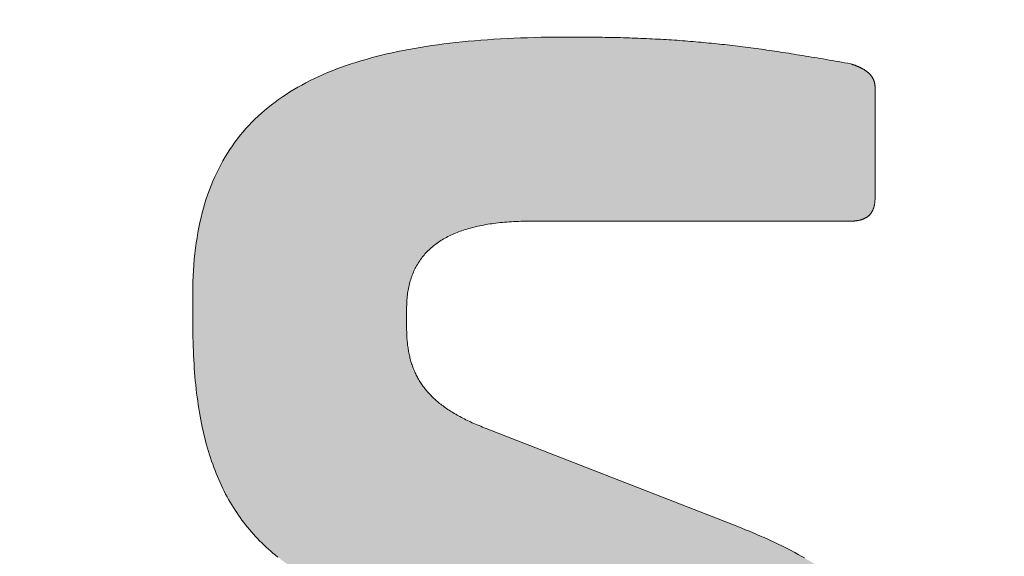
# Model space of a CAD drawing. Units: millimetres. Extents: x 106 to 3192, y 248 to 1733.
# Drawn here: x 1851 to 1862, y 392 to 398 of the extents above; entities that cross this region are included whole.
import ezdxf

# ---------------------------------------------------------------- set-up
doc = ezdxf.new("R2010")
doc.units = ezdxf.units.MM
doc.layers.get('0').update_dxf_attribs({"lineweight": 50})
doc.layers.add('PEN_Blattrahmen', color=7, linetype='Continuous')
doc.layers.add('Peneder_Logo_rot', color=7, linetype='Continuous', lineweight=5, true_color=0xe40026)
doc.styles.add('Peneder_Arial', font='arial.ttf')
doc.styles.add('Peneder_Arial fett', font='arialbd.ttf')
doc.styles.add('Univia', font='txt')

# ---------------------------------------------------------------- blocks, each defined once
blk = doc.blocks.new('PLANKOPF_KLEIN')
at = {"layer": 'Peneder_Logo_rot'}
blk.add_hatch(color=256, dxfattribs=at).paths.add_polyline_path([(-60.6075, 24.574), (-60.6126, 24.5653), (-60.6175, 24.5563), (-60.6223, 24.5473), (-60.6268, 24.538), (-60.6312, 24.5286), (-60.6354, 24.519), (-60.6394, 24.5093), (-60.6432, 24.4994), (-60.6469, 24.4893), (-60.6504, 24.479), (-60.6537, 24.4686), (-60.6568, 24.4579), (-60.6597, 24.4471), (-60.6624, 24.4362), (-60.665, 24.425), (-60.6673, 24.4137), (-60.6695, 24.4021), (-60.6715, 24.3904), (-60.6733, 24.3785), (-60.6749, 24.3665), (-60.6764, 24.3542), (-60.6776, 24.3417), (-60.6786, 24.3291), (-60.6795, 24.3163), (-60.6802, 24.3032), (-60.6807, 24.29), (-60.6809, 24.2766), (-60.681, 24.263), (-60.681, 24.1958), (-60.681, 24.1851), (-60.6809, 24.1745), (-60.6807, 24.1641), (-60.6805, 24.1537), (-60.6802, 24.1434), (-60.6798, 24.1333), (-60.6794, 24.1232), (-60.6789, 24.1133), (-60.6783, 24.1035), (-60.6776, 24.0937), (-60.6769, 24.0841), (-60.6761, 24.0746), (-60.6753, 24.0652), (-60.6744, 24.0559), (-60.6734, 24.0467), (-60.6723, 24.0375), (-60.6712, 24.0285), (-60.6699, 24.0196), (-60.6687, 24.0108), (-60.6673, 24.0021), (-60.6659, 23.9935), (-60.6644, 23.985), (-60.6628, 23.9765), (-60.6612, 23.9682), (-60.6595, 23.96), (-60.6577, 23.9519), (-60.6558, 23.9438), (-60.6539, 23.9359), (-60.6519, 23.928), (-60.6498, 23.9202), (-60.6477, 23.9126), (-60.6455, 23.905), (-60.6432, 23.8975), (-60.6408, 23.8901), (-60.6383, 23.8828), (-60.6358, 23.8756), (-60.6332, 23.8685), (-60.6306, 23.8614), (-60.6278, 23.8545), (-60.625, 23.8476), (-60.6221, 23.8408), (-60.6191, 23.8341), (-60.6161, 23.8275), (-60.6129, 23.8209), (-60.6097, 23.8145), (-60.6065, 23.8081), (-60.6031, 23.8018), (-60.5997, 23.7956), (-60.5962, 23.7895), (-60.5926, 23.7835), (-60.5889, 23.7775), (-60.5852, 23.7716), (-60.5813, 23.7658), (-60.5774, 23.7601), (-60.5735, 23.7544), (-60.5694, 23.7488), (-60.5653, 23.7433), (-60.5611, 23.7379), (-60.5568, 23.7325), (-60.5524, 23.7273), (-60.5479, 23.7221), (-60.5434, 23.7169), (-60.5388, 23.7119), (-60.5341, 23.7069), (-60.5293, 23.7019), (-60.5245, 23.6971), (-60.5195, 23.6923), (-60.5145, 23.6876), (-60.5094, 23.6829), (-60.5042, 23.6784), (-60.499, 23.6739), (-60.4936, 23.6694), (-60.4882, 23.665), (-60.4827, 23.6607), (-60.4771, 23.6565), (-60.4714, 23.6523), (-60.4656, 23.6481), (-60.4598, 23.6441), (-60.4539, 23.6401), (-60.4479, 23.6361), (-60.4418, 23.6323), (-60.4356, 23.6284), (-60.4293, 23.6247), (-60.423, 23.621), (-60.4165, 23.6173), (-60.41, 23.6137), (-60.4034, 23.6102), (-60.3967, 23.6067), (-60.39, 23.6033), (-60.3831, 23.6), (-60.3761, 23.5966), (-60.3691, 23.5934), (-60.362, 23.5902), (-60.3548, 23.587), (-60.3475, 23.5839), (-60.3401, 23.5809), (-60.3326, 23.5779), (-60.3251, 23.5749), (-60.3174, 23.572), (-59.7213, 23.3487), (-59.7166, 23.3468), (-59.7118, 23.345), (-59.7072, 23.3431), (-59.7025, 23.3413), (-59.698, 23.3394), (-59.6935, 23.3376), (-59.6891, 23.3357), (-59.6847, 23.3339), (-59.6804, 23.332), (-59.6761, 23.3301), (-59.6719, 23.3282), (-59.6677, 23.3264), (-59.6636, 23.3245), (-59.6596, 23.3226), (-59.6556, 23.3207), (-59.6517, 23.3188), (-59.6478, 23.3169), (-59.644, 23.315), (-59.6403, 23.313), (-59.6366, 23.3111), (-59.6329, 23.3092), (-59.6294, 23.3072), (-59.6258, 23.3053), (-59.6224, 23.3033), (-59.6189, 23.3013), (-59.6156, 23.2993), (-59.6123, 23.2973), (-59.609, 23.2953), (-59.6058, 23.2933), (-59.6026, 23.2912), (-59.5995, 23.2892), (-59.5965, 23.2871), (-59.5935, 23.285), (-59.5905, 23.2829), (-59.5877, 23.2808), (-59.5848, 23.2787), (-59.582, 23.2765), (-59.5793, 23.2744), (-59.5766, 23.2722), (-59.574, 23.27), (-59.5714, 23.2678), (-59.5689, 23.2656), (-59.5664, 23.2633), (-59.564, 23.2611), (-59.5616, 23.2588), (-59.5592, 23.2565), (-59.557, 23.2541), (-59.5547, 23.2518), (-59.5526, 23.2494), (-59.5504, 23.247), (-59.5483, 23.2446), (-59.5463, 23.2422), (-59.5443, 23.2398), (-59.5424, 23.2373), (-59.5405, 23.2348), (-59.5386, 23.2323), (-59.5368, 23.2297), (-59.5351, 23.2271), (-59.5334, 23.2245), (-59.5317, 23.2219), (-59.5301, 23.2193), (-59.5285, 23.2166), (-59.527, 23.2139), (-59.5255, 23.2112), (-59.5241, 23.2084), (-59.5227, 23.2056), (-59.5214, 23.2028), (-59.5201, 23.2), (-59.5188, 23.1971), (-59.5176, 23.1942), (-59.5165, 23.1912), (-59.5154, 23.1883), (-59.5143, 23.1853), (-59.5133, 23.1823), (-59.5123, 23.1792), (-59.5113, 23.1761), (-59.5104, 23.173), (-59.5096, 23.1698), (-59.5088, 23.1666), (-59.508, 23.1634), (-59.5072, 23.1601), (-59.5066, 23.1568), (-59.5059, 23.1535), (-59.5053, 23.1501), (-59.5047, 23.1467), (-59.5042, 23.1433), (-59.5037, 23.1398), (-59.5033, 23.1363), (-59.5029, 23.1327), (-59.5025, 23.1291), (-59.5022, 23.1255), (-59.5019, 23.1218), (-59.5016, 23.1181), (-59.5014, 23.1144), (-59.5012, 23.1106), (-59.5011, 23.1067), (-59.501, 23.1029), (-59.501, 23.0989), (-59.5009, 23.095), (-59.5009, 23.0552), (-59.501, 23.0512), (-59.5011, 23.0472), (-59.5012, 23.0432), (-59.5014, 23.0393), (-59.5017, 23.0355), (-59.502, 23.0316), (-59.5024, 23.0279), (-59.5028, 23.0242), (-59.5033, 23.0205), (-59.5038, 23.0169), (-59.5045, 23.0133), (-59.5051, 23.0098), (-59.5058, 23.0063), (-59.5066, 23.0029), (-59.5075, 22.9995), (-59.5084, 22.9962), (-59.5093, 22.9929), (-59.5103, 22.9896), (-59.5114, 22.9864), (-59.5125, 22.9833), (-59.5137, 22.9802), (-59.5149, 22.9771), (-59.5162, 22.9741), (-59.5176, 22.9711), (-59.519, 22.9682), (-59.5205, 22.9653), (-59.522, 22.9625), (-59.5236, 22.9597), (-59.5252, 22.9569), (-59.5269, 22.9542), (-59.5287, 22.9516), (-59.5305, 22.9489), (-59.5323, 22.9464), (-59.5343, 22.9438), (-59.5362, 22.9414), (-59.5383, 22.9389), (-59.5404, 22.9365), (-59.5425, 22.9342), (-59.5447, 22.9318), (-59.547, 22.9296), (-59.5493, 22.9273), (-59.5517, 22.9252), (-59.5541, 22.923), (-59.5566, 22.9209), (-59.5592, 22.9188), (-59.5618, 22.9168), (-59.5644, 22.9149), (-59.5672, 22.9129), (-59.5699, 22.911), (-59.5728, 22.9092), (-59.5756, 22.9074), (-59.5786, 22.9056), (-59.5816, 22.9039), (-59.5846, 22.9022), (-59.5877, 22.9005), (-59.5909, 22.8989), (-59.5941, 22.8973), (-59.5974, 22.8958), (-59.6007, 22.8943), (-59.6041, 22.8929), (-59.6076, 22.8915), (-59.6111, 22.8901), (-59.6146, 22.8888), (-59.6182, 22.8875), (-59.6219, 22.8862), (-59.6256, 22.885), (-59.6294, 22.8838), (-59.6332, 22.8827), (-59.6371, 22.8816), (-59.6411, 22.8805), (-59.6451, 22.8795), (-59.6491, 22.8785), (-59.6532, 22.8776), (-59.6574, 22.8767), (-59.6616, 22.8758), (-59.6659, 22.875), (-59.6702, 22.8742), (-59.6746, 22.8734), (-59.6791, 22.8727), (-59.6835, 22.872), (-59.6881, 22.8714), (-59.6927, 22.8707), (-59.6974, 22.8702), (-59.7021, 22.8696), (-59.7069, 22.8691), (-59.7117, 22.8686), (-59.7166, 22.8682), (-59.7215, 22.8678), (-59.7265, 22.8675), (-59.7315, 22.8671), (-59.7366, 22.8668), (-59.7418, 22.8666), (-59.747, 22.8664), (-59.7523, 22.8662), (-59.7576, 22.866), (-59.763, 22.8659), (-59.7684, 22.8658), (-59.7739, 22.8658), (-59.7794, 22.8657), (-60.6475, 22.8657), (-60.6487, 22.8657), (-60.6498, 22.8657), (-60.651, 22.8657), (-60.6522, 22.8657), (-60.6533, 22.8656), (-60.6545, 22.8655), (-60.6556, 22.8655), (-60.6567, 22.8654), (-60.6578, 22.8653), (-60.6589, 22.8652), (-60.6599, 22.8651), (-60.661, 22.8649), (-60.662, 22.8648), (-60.663, 22.8646), (-60.6641, 22.8645), (-60.6651, 22.8643), (-60.6661, 22.8641), (-60.667, 22.8639), (-60.668, 22.8637), (-60.669, 22.8635), (-60.6699, 22.8633), (-60.6708, 22.863), (-60.6717, 22.8628), (-60.6726, 22.8625), (-60.6735, 22.8622), (-60.6744, 22.862), (-60.6753, 22.8617), (-60.6761, 22.8614), (-60.677, 22.861), (-60.6778, 22.8607), (-60.6786, 22.8604), (-60.6794, 22.86), (-60.6802, 22.8596), (-60.681, 22.8593), (-60.6817, 22.8589), (-60.6825, 22.8585), (-60.6832, 22.8581), (-60.6839, 22.8577), (-60.6846, 22.8572), (-60.6854, 22.8568), (-60.686, 22.8563), (-60.6867, 22.8559), (-60.6874, 22.8554), (-60.688, 22.8549), (-60.6887, 22.8544), (-60.6893, 22.8539), (-60.6899, 22.8534), (-60.6905, 22.8528), (-60.6911, 22.8523), (-60.6917, 22.8517), (-60.6922, 22.8512), (-60.6928, 22.8506), (-60.6933, 22.85), (-60.6939, 22.8494), (-60.6944, 22.8488), (-60.6949, 22.8482), (-60.6954, 22.8475), (-60.6959, 22.8469), (-60.6963, 22.8462), (-60.6968, 22.8455), (-60.6972, 22.8449), (-60.6977, 22.8442), (-60.6981, 22.8435), (-60.6985, 22.8428), (-60.6989, 22.842), (-60.6993, 22.8413), (-60.6997, 22.8406), (-60.7, 22.8398), (-60.7004, 22.839), (-60.7007, 22.8382), (-60.701, 22.8374), (-60.7014, 22.8366), (-60.7017, 22.8358), (-60.702, 22.835), (-60.7022, 22.8342), (-60.7025, 22.8333), (-60.7028, 22.8325), (-60.703, 22.8316), (-60.7032, 22.8307), (-60.7035, 22.8298), (-60.7037, 22.8289), (-60.7039, 22.828), (-60.7041, 22.827), (-60.7042, 22.8261), (-60.7044, 22.8252), (-60.7045, 22.8242), (-60.7047, 22.8232), (-60.7048, 22.8222), (-60.7049, 22.8212), (-60.705, 22.8202), (-60.7051, 22.8192), (-60.7052, 22.8182), (-60.7053, 22.8171), (-60.7054, 22.8161), (-60.7054, 22.815), (-60.7055, 22.8139), (-60.7055, 22.8129), (-60.7055, 22.8118), (-60.7055, 22.8106), (-60.7055, 22.5787), (-60.7055, 22.5775), (-60.7055, 22.5764), (-60.7055, 22.5752), (-60.7054, 22.574), (-60.7054, 22.5729), (-60.7054, 22.5717), (-60.7053, 22.5706), (-60.7053, 22.5695), (-60.7052, 22.5684), (-60.7051, 22.5673), (-60.705, 22.5663), (-60.7049, 22.5652), (-60.7048, 22.5642), (-60.7047, 22.5631), (-60.7046, 22.5621), (-60.7045, 22.5611), (-60.7043, 22.5601), (-60.7042, 22.5591), (-60.704, 22.5581), (-60.7039, 22.5572), (-60.7037, 22.5562), (-60.7035, 22.5553), (-60.7033, 22.5544), (-60.7031, 22.5534), (-60.7029, 22.5525), (-60.7027, 22.5516), (-60.7024, 22.5508), (-60.7022, 22.5499), (-60.7019, 22.549), (-60.7017, 22.5482), (-60.7014, 22.5473), (-60.7011, 22.5465), (-60.7008, 22.5457), (-60.7005, 22.5449), (-60.7002, 22.5441), (-60.6999, 22.5433), (-60.6995, 22.5425), (-60.6992, 22.5417), (-60.6988, 22.541), (-60.6985, 22.5402), (-60.6981, 22.5395), (-60.6977, 22.5388), (-60.6973, 22.5381), (-60.6969, 22.5374), (-60.6964, 22.5367), (-60.696, 22.536), (-60.6956, 22.5353), (-60.6951, 22.5346), (-60.6946, 22.534), (-60.6941, 22.5333), (-60.6936, 22.5327), (-60.6931, 22.5321), (-60.6926, 22.5315), (-60.6921, 22.5308), (-60.6915, 22.5302), (-60.691, 22.5297), (-60.6904, 22.5291), (-60.6898, 22.5285), (-60.6892, 22.5279), (-60.6886, 22.5274), (-60.688, 22.5268), (-60.6873, 22.5263), (-60.6867, 22.5257), (-60.686, 22.5252), (-60.6853, 22.5247), (-60.6846, 22.5242), (-60.6839, 22.5237), (-60.6832, 22.5232), (-60.6825, 22.5227), (-60.6817, 22.5223), (-60.681, 22.5218), (-60.6802, 22.5213), (-60.6794, 22.5209), (-60.6786, 22.5204), (-60.6778, 22.52), (-60.677, 22.5196), (-60.6761, 22.5191), (-60.6753, 22.5187), (-60.6744, 22.5183), (-60.6735, 22.5179), (-60.6726, 22.5175), (-60.6717, 22.5171), (-60.6707, 22.5168), (-60.6698, 22.5164), (-60.6688, 22.516), (-60.6678, 22.5157), (-60.6668, 22.5153), (-60.6658, 22.515), (-60.6648, 22.5146), (-60.6637, 22.5143), (-60.6627, 22.514), (-60.6616, 22.5136), (-60.6605, 22.5133), (-60.6594, 22.513), (-60.6583, 22.5127), (-60.6572, 22.5124), (-60.656, 22.5121), (-60.6548, 22.5118), (-60.6536, 22.5116), (-60.6467, 22.5105), (-60.6398, 22.5094), (-60.633, 22.5083), (-60.6261, 22.5072), (-60.6192, 22.5062), (-60.6124, 22.5051), (-60.6056, 22.5041), (-60.5988, 22.503), (-60.592, 22.502), (-60.5853, 22.501), (-60.5785, 22.5), (-60.5718, 22.499), (-60.5651, 22.4981), (-60.5584, 22.4971), (-60.5518, 22.4961), (-60.5451, 22.4952), (-60.5384, 22.4943), (-60.5318, 22.4933), (-60.5252, 22.4924), (-60.5186, 22.4915), (-60.512, 22.4906), (-60.5055, 22.4897), (-60.4989, 22.4889), (-60.4924, 22.488), (-60.4859, 22.4871), (-60.4794, 22.4863), (-60.4729, 22.4855), (-60.4664, 22.4846), (-60.46, 22.4838), (-60.4535, 22.483), (-60.4471, 22.4822), (-60.4407, 22.4815), (-60.4343, 22.4807), (-60.4279, 22.4799), (-60.4216, 22.4792), (-60.4152, 22.4784), (-60.4089, 22.4777), (-60.4025, 22.4769), (-60.3962, 22.4762), (-60.3899, 22.4755), (-60.3837, 22.4748), (-60.3774, 22.4741), (-60.3711, 22.4735), (-60.3649, 22.4728), (-60.3587, 22.4721), (-60.3525, 22.4715), (-60.3463, 22.4708), (-60.3401, 22.4702), (-60.3339, 22.4696), (-60.3277, 22.469), (-60.3216, 22.4684), (-60.3155, 22.4678), (-60.3093, 22.4672), (-60.3032, 22.4666), (-60.2971, 22.4661), (-60.2911, 22.4655), (-60.285, 22.4649), (-60.2789, 22.4644), (-60.2729, 22.4639), (-60.2668, 22.4634), (-60.2608, 22.4628), (-60.2548, 22.4623), (-60.2488, 22.4618), (-60.2428, 22.4614), (-60.2369, 22.4609), (-60.2309, 22.4604), (-60.2249, 22.46), (-60.219, 22.4595), (-60.2131, 22.4591), (-60.2072, 22.4586), (-60.2012, 22.4582), (-60.1953, 22.4578), (-60.1895, 22.4574), (-60.1836, 22.457), (-60.1777, 22.4566), (-60.1719, 22.4562), (-60.166, 22.4558), (-60.1602, 22.4555), (-60.1544, 22.4551), (-60.1486, 22.4548), (-60.1428, 22.4544), (-60.137, 22.4541), (-60.1312, 22.4538), (-60.1254, 22.4535), (-60.1196, 22.4531), (-60.1139, 22.4529), (-60.1082, 22.4526), (-60.1024, 22.4523), (-60.0967, 22.452), (-60.091, 22.4517), (-60.0853, 22.4515), (-60.0796, 22.4512), (-60.0739, 22.451), (-60.0682, 22.4508), (-60.0625, 22.4505), (-60.0569, 22.4503), (-60.0512, 22.4501), (-60.0456, 22.4499), (-60.0399, 22.4497), (-60.0343, 22.4495), (-60.0287, 22.4493), (-60.0231, 22.4492), (-60.0175, 22.449), (-60.0119, 22.4489), (-60.0063, 22.4487), (-60.0007, 22.4486), (-59.9951, 22.4484), (-59.9896, 22.4483), (-59.984, 22.4482), (-59.9785, 22.4481), (-59.9729, 22.448), (-59.9674, 22.4479), (-59.9618, 22.4478), (-59.9563, 22.4477), (-59.9508, 22.4477), (-59.9453, 22.4476), (-59.9398, 22.4475), (-59.9343, 22.4475), (-59.9288, 22.4474), (-59.9233, 22.4474), (-59.9179, 22.4474), (-59.9124, 22.4474), (-59.9069, 22.4473), (-59.9015, 22.4473), (-59.8924, 22.4473), (-59.8797, 22.4474), (-59.8671, 22.4475), (-59.8546, 22.4477), (-59.8421, 22.4479), (-59.8297, 22.4481), (-59.8174, 22.4485), (-59.8051, 22.4488), (-59.7929, 22.4493), (-59.7808, 22.4498), (-59.7688, 22.4503), (-59.7569, 22.4509), (-59.745, 22.4516), (-59.7332, 22.4523), (-59.7214, 22.4531), (-59.7098, 22.4539), (-59.6982, 22.4548), (-59.6867, 22.4558), (-59.6753, 22.4568), (-59.664, 22.4579), (-59.6527, 22.4591), (-59.6415, 22.4603), (-59.6304, 22.4616), (-59.6194, 22.4629), (-59.6084, 22.4643), (-59.5976, 22.4658), (-59.5868, 22.4674), (-59.5761, 22.469), (-59.5655, 22.4707), (-59.555, 22.4724), (-59.5446, 22.4742), (-59.5342, 22.4761), (-59.5239, 22.4781), (-59.5138, 22.4801), (-59.5037, 22.4822), (-59.4937, 22.4844), (-59.4837, 22.4866), (-59.4739, 22.4889), (-59.4642, 22.4913), (-59.4545, 22.4938), (-59.4449, 22.4963), (-59.4355, 22.4989), (-59.4261, 22.5016), (-59.4168, 22.5044), (-59.4076, 22.5072), (-59.3985, 22.5101), (-59.3895, 22.5131), (-59.3806, 22.5162), (-59.3718, 22.5194), (-59.363, 22.5226), (-59.3544, 22.5259), (-59.3459, 22.5293), (-59.3374, 22.5328), (-59.3291, 22.5363), (-59.3208, 22.54), (-59.3127, 22.5437), (-59.3046, 22.5475), (-59.2967, 22.5514), (-59.2889, 22.5554), (-59.2811, 22.5594), (-59.2735, 22.5636), (-59.2659, 22.5678), (-59.2585, 22.5721), (-59.2511, 22.5765), (-59.2439, 22.581), (-59.2368, 22.5856), (-59.2297, 22.5903), (-59.2228, 22.5951), (-59.216, 22.5999), (-59.2093, 22.6049), (-59.2027, 22.6099), (-59.1962, 22.615), (-59.1898, 22.6203), (-59.1835, 22.6256), (-59.1773, 22.631), (-59.1712, 22.6365), (-59.1653, 22.6421), (-59.1594, 22.6478), (-59.1537, 22.6536), (-59.1481, 22.6595), (-59.1425, 22.6655), (-59.1371, 22.6716), (-59.1318, 22.6777), (-59.1267, 22.684), (-59.1216, 22.6904), (-59.1167, 22.6969), (-59.1118, 22.7035), (-59.1071, 22.7102), (-59.1025, 22.7169), (-59.098, 22.7238), (-59.0936, 22.7308), (-59.0894, 22.7379), (-59.0853, 22.7451), (-59.0812, 22.7524), (-59.0773, 22.7598), (-59.0736, 22.7674), (-59.0699, 22.775), (-59.0664, 22.7827), (-59.063, 22.7906), (-59.0597, 22.7985), (-59.0565, 22.8066), (-59.0535, 22.8147), (-59.0505, 22.823), (-59.0477, 22.8314), (-59.0451, 22.8399), (-59.0425, 22.8485), (-59.0401, 22.8572), (-59.0378, 22.866), (-59.0356, 22.875), (-59.0336, 22.884), (-59.0317, 22.8932), (-59.0299, 22.9025), (-59.0282, 22.9119), (-59.0267, 22.9214), (-59.0253, 22.9311), (-59.024, 22.9408), (-59.0229, 22.9507), (-59.0219, 22.9607), (-59.021, 22.9708), (-59.0203, 22.981), (-59.0197, 22.9914), (-59.0192, 23.0018), (-59.0189, 23.0124), (-59.0187, 23.0232), (-59.0186, 23.034), (-59.0186, 23.1194), (-59.0186, 23.1301), (-59.0188, 23.1407), (-59.019, 23.1511), (-59.0192, 23.1614), (-59.0196, 23.1716), (-59.02, 23.1817), (-59.0206, 23.1916), (-59.0212, 23.2014), (-59.0219, 23.2111), (-59.0226, 23.2207), (-59.0235, 23.2301), (-59.0244, 23.2395), (-59.0254, 23.2487), (-59.0265, 23.2578), (-59.0277, 23.2668), (-59.029, 23.2757), (-59.0303, 23.2845), (-59.0318, 23.2931), (-59.0333, 23.3017), (-59.0349, 23.3101), (-59.0366, 23.3185), (-59.0384, 23.3267), (-59.0402, 23.3348), (-59.0422, 23.3429), (-59.0442, 23.3508), (-59.0463, 23.3586), (-59.0485, 23.3663), (-59.0508, 23.374), (-59.0531, 23.3815), (-59.0556, 23.3889), (-59.0581, 23.3963), (-59.0607, 23.4035), (-59.0635, 23.4107), (-59.0663, 23.4177), (-59.0691, 23.4247), (-59.0721, 23.4316), (-59.0752, 23.4384), (-59.0783, 23.4451), (-59.0815, 23.4517), (-59.0849, 23.4582), (-59.0883, 23.4647), (-59.0918, 23.471), (-59.0954, 23.4773), (-59.099, 23.4835), (-59.1028, 23.4897), (-59.1067, 23.4957), (-59.1106, 23.5017), (-59.1146, 23.5076), (-59.1187, 23.5134), (-59.123, 23.5191), (-59.1273, 23.5248), (-59.1316, 23.5304), (-59.1361, 23.5359), (-59.1407, 23.5414), (-59.1454, 23.5468), (-59.1501, 23.5521), (-59.155, 23.5574), (-59.1599, 23.5626), (-59.1649, 23.5677), (-59.17, 23.5728), (-59.1752, 23.5778), (-59.1805, 23.5828), (-59.1859, 23.5876), (-59.1914, 23.5925), (-59.197, 23.5973), (-59.2027, 23.602), (-59.2084, 23.6066), (-59.2143, 23.6113), (-59.2203, 23.6158), (-59.2263, 23.6203), (-59.2324, 23.6248), (-59.2387, 23.6292), (-59.245, 23.6336), (-59.2514, 23.6379), (-59.2579, 23.6422), (-59.2645, 23.6464), (-59.2713, 23.6506), (-59.2781, 23.6547), (-59.2849, 23.6588), (-59.2919, 23.6629), (-59.299, 23.6669), (-59.3062, 23.6709), (-59.3135, 23.6749), (-59.3209, 23.6788), (-59.3283, 23.6827), (-59.3359, 23.6865), (-59.3436, 23.6903), (-59.3513, 23.6941), (-59.3592, 23.6979), (-59.3672, 23.7016), (-59.3752, 23.7053), (-59.3834, 23.709), (-59.3916, 23.7126), (-59.4, 23.7163), (-59.4084, 23.7199), (-59.417, 23.7235), (-59.4256, 23.727), (-59.4343, 23.7306), (-59.4432, 23.7341), (-60.0148, 23.9572), (-60.019, 23.9587), (-60.0231, 23.9603), (-60.0271, 23.9619), (-60.031, 23.9636), (-60.035, 23.9652), (-60.0388, 23.9668), (-60.0426, 23.9685), (-60.0464, 23.9702), (-60.05, 23.9718), (-60.0537, 23.9735), (-60.0573, 23.9752), (-60.0608, 23.9769), (-60.0643, 23.9787), (-60.0677, 23.9804), (-60.071, 23.9822), (-60.0744, 23.9839), (-60.0776, 23.9857), (-60.0808, 23.9875), (-60.084, 23.9893), (-60.0871, 23.9911), (-60.0901, 23.993), (-60.0931, 23.9948), (-60.0961, 23.9967), (-60.099, 23.9985), (-60.1018, 24.0004), (-60.1046, 24.0023), (-60.1074, 24.0042), (-60.1101, 24.0062), (-60.1127, 24.0081), (-60.1153, 24.0101), (-60.1179, 24.012), (-60.1204, 24.014), (-60.1228, 24.016), (-60.1252, 24.018), (-60.1276, 24.0201), (-60.1299, 24.0221), (-60.1322, 24.0242), (-60.1344, 24.0262), (-60.1366, 24.0283), (-60.1387, 24.0304), (-60.1408, 24.0326), (-60.1428, 24.0347), (-60.1448, 24.0369), (-60.1468, 24.039), (-60.1487, 24.0412), (-60.1506, 24.0434), (-60.1524, 24.0456), (-60.1542, 24.0479), (-60.1559, 24.0501), (-60.1576, 24.0524), (-60.1592, 24.0547), (-60.1608, 24.057), (-60.1624, 24.0593), (-60.1639, 24.0616), (-60.1654, 24.064), (-60.1669, 24.0664), (-60.1683, 24.0688), (-60.1697, 24.0712), (-60.171, 24.0736), (-60.1723, 24.076), (-60.1735, 24.0785), (-60.1747, 24.081), (-60.1759, 24.0835), (-60.177, 24.086), (-60.1781, 24.0885), (-60.1792, 24.0911), (-60.1802, 24.0937), (-60.1812, 24.0963), (-60.1822, 24.0989), (-60.1831, 24.1015), (-60.184, 24.1042), (-60.1848, 24.1068), (-60.1856, 24.1095), (-60.1864, 24.1122), (-60.1871, 24.115), (-60.1878, 24.1177), (-60.1885, 24.1205), (-60.1892, 24.1233), (-60.1898, 24.1261), (-60.1903, 24.1289), (-60.1909, 24.1318), (-60.1914, 24.1346), (-60.1919, 24.1375), (-60.1923, 24.1404), (-60.1927, 24.1434), (-60.1931, 24.1463), (-60.1935, 24.1493), (-60.1938, 24.1523), (-60.1941, 24.1553), (-60.1943, 24.1583), (-60.1946, 24.1614), (-60.1948, 24.1645), (-60.195, 24.1676), (-60.1951, 24.1707), (-60.1952, 24.1739), (-60.1953, 24.177), (-60.1954, 24.1802), (-60.1954, 24.1835), (-60.1955, 24.1867), (-60.1955, 24.2294), (-60.1954, 24.2335), (-60.1953, 24.2375), (-60.1952, 24.2414), (-60.195, 24.2454), (-60.1947, 24.2492), (-60.1944, 24.2531), (-60.194, 24.2569), (-60.1936, 24.2606), (-60.1931, 24.2643), (-60.1926, 24.268), (-60.1919, 24.2716), (-60.1913, 24.2752), (-60.1906, 24.2787), (-60.1898, 24.2822), (-60.1889, 24.2857), (-60.188, 24.2891), (-60.1871, 24.2925), (-60.1861, 24.2958), (-60.185, 24.2991), (-60.1839, 24.3023), (-60.1827, 24.3055), (-60.1814, 24.3087), (-60.1801, 24.3118), (-60.1788, 24.3149), (-60.1774, 24.3179), (-60.1759, 24.3209), (-60.1743, 24.3238), (-60.1728, 24.3267), (-60.1711, 24.3296), (-60.1694, 24.3324), (-60.1676, 24.3352), (-60.1658, 24.3379), (-60.1639, 24.3406), (-60.162, 24.3433), (-60.16, 24.3459), (-60.158, 24.3485), (-60.1559, 24.351), (-60.1537, 24.3535), (-60.1515, 24.3559), (-60.1492, 24.3583), (-60.1469, 24.3607), (-60.1445, 24.363), (-60.142, 24.3653), (-60.1395, 24.3675), (-60.1369, 24.3697), (-60.1343, 24.3719), (-60.1316, 24.374), (-60.1289, 24.3761), (-60.1261, 24.3781), (-60.1233, 24.3801), (-60.1204, 24.382), (-60.1174, 24.384), (-60.1144, 24.3858), (-60.1113, 24.3876), (-60.1082, 24.3894), (-60.105, 24.3912), (-60.1017, 24.3929), (-60.0984, 24.3945), (-60.095, 24.3962), (-60.0916, 24.3977), (-60.0881, 24.3993), (-60.0846, 24.4008), (-60.081, 24.4022), (-60.0774, 24.4037), (-60.0737, 24.405), (-60.0699, 24.4064), (-60.0661, 24.4077), (-60.0622, 24.4089), (-60.0583, 24.4102), (-60.0543, 24.4113), (-60.0502, 24.4125), (-60.0461, 24.4136), (-60.042, 24.4146), (-60.0378, 24.4156), (-60.0335, 24.4166), (-60.0292, 24.4175), (-60.0248, 24.4184), (-60.0203, 24.4193), (-60.0158, 24.4201), (-60.0113, 24.4209), (-60.0067, 24.4216), (-60.002, 24.4223), (-59.9973, 24.423), (-59.9925, 24.4236), (-59.9877, 24.4241), (-59.9828, 24.4247), (-59.9778, 24.4252), (-59.9728, 24.4256), (-59.9678, 24.426), (-59.9626, 24.4264), (-59.9575, 24.4268), (-59.9522, 24.427), (-59.947, 24.4273), (-59.9416, 24.4275), (-59.9362, 24.4277), (-59.9308, 24.4278), (-59.9252, 24.4279), (-59.9197, 24.428), (-59.9141, 24.428), (-59.1895, 24.428), (-59.1883, 24.428), (-59.1871, 24.428), (-59.1859, 24.4281), (-59.1848, 24.4281), (-59.1836, 24.4281), (-59.1825, 24.4282), (-59.1814, 24.4282), (-59.1803, 24.4283), (-59.1792, 24.4284), (-59.1781, 24.4285), (-59.177, 24.4286), (-59.176, 24.4287), (-59.1749, 24.4288), (-59.1739, 24.429), (-59.1729, 24.4291), (-59.1719, 24.4293), (-59.1709, 24.4294), (-59.1699, 24.4296), (-59.1689, 24.4298), (-59.168, 24.43), (-59.1671, 24.4302), (-59.1661, 24.4304), (-59.1652, 24.4306), (-59.1643, 24.4308), (-59.1634, 24.4311), (-59.1625, 24.4314), (-59.1617, 24.4316), (-59.1608, 24.4319), (-59.16, 24.4322), (-59.1592, 24.4325), (-59.1584, 24.4328), (-59.1576, 24.4331), (-59.1568, 24.4335), (-59.156, 24.4338), (-59.1552, 24.4342), (-59.1545, 24.4345), (-59.1537, 24.4349), (-59.153, 24.4353), (-59.1523, 24.4357), (-59.1516, 24.4361), (-59.1509, 24.4365), (-59.1502, 24.437), (-59.1496, 24.4374), (-59.1489, 24.4379), (-59.1483, 24.4384), (-59.1477, 24.4389), (-59.147, 24.4394), (-59.1464, 24.4399), (-59.1458, 24.4404), (-59.1453, 24.4409), (-59.1447, 24.4415), (-59.1441, 24.442), (-59.1436, 24.4426), (-59.1431, 24.4432), (-59.1426, 24.4438), (-59.1421, 24.4444), (-59.1416, 24.445), (-59.1411, 24.4456), (-59.1406, 24.4463), (-59.1401, 24.4469), (-59.1397, 24.4476), (-59.1393, 24.4483), (-59.1388, 24.449), (-59.1384, 24.4497), (-59.138, 24.4504), (-59.1377, 24.4512), (-59.1373, 24.4519), (-59.1369, 24.4527), (-59.1366, 24.4534), (-59.1362, 24.4542), (-59.1359, 24.455), (-59.1356, 24.4558), (-59.1353, 24.4567), (-59.135, 24.4575), (-59.1347, 24.4584), (-59.1344, 24.4592), (-59.1342, 24.4601), (-59.1339, 24.461), (-59.1337, 24.4619), (-59.1335, 24.4629), (-59.1333, 24.4638), (-59.1331, 24.4647), (-59.1329, 24.4657), (-59.1327, 24.4667), (-59.1326, 24.4677), (-59.1324, 24.4687), (-59.1323, 24.4697), (-59.1321, 24.4707), (-59.132, 24.4718), (-59.1319, 24.4729), (-59.1318, 24.4739), (-59.1317, 24.475), (-59.1316, 24.4762), (-59.1316, 24.4773), (-59.1315, 24.4784), (-59.1315, 24.4796), (-59.1315, 24.4807), (-59.1315, 24.4819), (-59.1314, 24.4831), (-59.1314, 24.7303), (-59.1315, 24.7312), (-59.1315, 24.732), (-59.1315, 24.7328), (-59.1315, 24.7336), (-59.1316, 24.7344), (-59.1316, 24.7352), (-59.1317, 24.736), (-59.1318, 24.7368), (-59.1319, 24.7376), (-59.132, 24.7384), (-59.1321, 24.7391), (-59.1323, 24.7399), (-59.1324, 24.7406), (-59.1325, 24.7414), (-59.1327, 24.7421), (-59.1329, 24.7428), (-59.1331, 24.7436), (-59.1333, 24.7443), (-59.1335, 24.745), (-59.1337, 24.7457), (-59.1339, 24.7464), (-59.1342, 24.7471), (-59.1344, 24.7477), (-59.1347, 24.7484), (-59.1349, 24.7491), (-59.1352, 24.7498), (-59.1355, 24.7504), (-59.1358, 24.7511), (-59.1362, 24.7517), (-59.1365, 24.7524), (-59.1368, 24.753), (-59.1372, 24.7536), (-59.1375, 24.7542), (-59.1379, 24.7549), (-59.1383, 24.7555), (-59.1387, 24.7561), (-59.1391, 24.7567), (-59.1395, 24.7573), (-59.14, 24.7579), (-59.1404, 24.7584), (-59.1409, 24.759), (-59.1413, 24.7596), (-59.1418, 24.7602), (-59.1423, 24.7607), (-59.1428, 24.7613), (-59.1433, 24.7618), (-59.1438, 24.7624), (-59.1444, 24.7629), (-59.1449, 24.7635), (-59.1455, 24.764), (-59.146, 24.7645), (-59.1466, 24.7651), (-59.1472, 24.7656), (-59.1478, 24.7661), (-59.1484, 24.7666), (-59.149, 24.7671), (-59.1497, 24.7676), (-59.1503, 24.7681), (-59.151, 24.7686), (-59.1516, 24.7691), (-59.1523, 24.7696), (-59.153, 24.7701), (-59.1537, 24.7705), (-59.1544, 24.771), (-59.1552, 24.7715), (-59.1559, 24.7719), (-59.1566, 24.7724), (-59.1574, 24.7729), (-59.1582, 24.7733), (-59.1589, 24.7738), (-59.1597, 24.7742), (-59.1605, 24.7746), (-59.1614, 24.7751), (-59.1622, 24.7755), (-59.163, 24.7759), (-59.1639, 24.7764), (-59.1647, 24.7768), (-59.1656, 24.7772), (-59.1665, 24.7776), (-59.1674, 24.7781), (-59.1683, 24.7785), (-59.1692, 24.7789), (-59.1701, 24.7793), (-59.1711, 24.7797), (-59.172, 24.7801), (-59.173, 24.7805), (-59.174, 24.7809), (-59.175, 24.7813), (-59.176, 24.7817), (-59.177, 24.7821), (-59.178, 24.7824), (-59.179, 24.7828), (-59.1801, 24.7832), (-59.1811, 24.7836), (-59.1822, 24.784), (-59.1832, 24.7843), (-59.1843, 24.7847), (-59.1854, 24.7851), (-59.1865, 24.7854), (-59.1937, 24.7867), (-59.2009, 24.788), (-59.2079, 24.7893), (-59.215, 24.7905), (-59.2219, 24.7917), (-59.2289, 24.7929), (-59.2357, 24.7941), (-59.2426, 24.7953), (-59.2494, 24.7965), (-59.2561, 24.7976), (-59.2628, 24.7988), (-59.2694, 24.7999), (-59.2761, 24.801), (-59.2826, 24.8021), (-59.2892, 24.8032), (-59.2957, 24.8043), (-59.3021, 24.8053), (-59.3085, 24.8063), (-59.3149, 24.8074), (-59.3213, 24.8084), (-59.3276, 24.8094), (-59.3339, 24.8104), (-59.3402, 24.8113), (-59.3464, 24.8123), (-59.3526, 24.8132), (-59.3588, 24.8141), (-59.365, 24.8151), (-59.3711, 24.816), (-59.3772, 24.8168), (-59.3833, 24.8177), (-59.3894, 24.8186), (-59.3955, 24.8194), (-59.4015, 24.8202), (-59.4076, 24.8211), (-59.4136, 24.8219), (-59.4196, 24.8226), (-59.4256, 24.8234), (-59.4316, 24.8242), (-59.4375, 24.8249), (-59.4435, 24.8257), (-59.4495, 24.8264), (-59.4554, 24.8271), (-59.4614, 24.8278), (-59.4673, 24.8285), (-59.4732, 24.8291), (-59.4792, 24.8298), (-59.4851, 24.8304), (-59.4911, 24.831), (-59.497, 24.8317), (-59.503, 24.8323), (-59.5089, 24.8328), (-59.5149, 24.8334), (-59.5209, 24.834), (-59.5268, 24.8345), (-59.5328, 24.8351), (-59.5388, 24.8356), (-59.5448, 24.8361), (-59.5509, 24.8366), (-59.5569, 24.8371), (-59.563, 24.8375), (-59.5691, 24.838), (-59.5752, 24.8384), (-59.5813, 24.8389), (-59.5874, 24.8393), (-59.5936, 24.8397), (-59.5998, 24.8401), (-59.606, 24.8405), (-59.6122, 24.8409), (-59.6185, 24.8412), (-59.6248, 24.8416), (-59.6311, 24.8419), (-59.6375, 24.8422), (-59.6438, 24.8425), (-59.6503, 24.8428), (-59.6567, 24.8431), (-59.6632, 24.8434), (-59.6697, 24.8437), (-59.6763, 24.8439), (-59.6829, 24.8441), (-59.6896, 24.8444), (-59.6963, 24.8446), (-59.703, 24.8448), (-59.7098, 24.845), (-59.7166, 24.8451), (-59.7235, 24.8453), (-59.7304, 24.8455), (-59.7374, 24.8456), (-59.7444, 24.8457), (-59.7515, 24.8459), (-59.7586, 24.846), (-59.7658, 24.8461), (-59.773, 24.8462), (-59.7803, 24.8462), (-59.7877, 24.8463), (-59.7951, 24.8463), (-59.8026, 24.8464), (-59.8101, 24.8464), (-59.8177, 24.8464), (-59.8254, 24.8464), (-59.8417, 24.8464), (-59.8579, 24.8463), (-59.8739, 24.8461), (-59.8898, 24.8458), (-59.9056, 24.8454), (-59.9212, 24.8449), (-59.9367, 24.8444), (-59.952, 24.8438), (-59.9672, 24.843), (-59.9823, 24.8422), (-59.9972, 24.8413), (-60.012, 24.8403), (-60.0266, 24.8392), (-60.041, 24.838), (-60.0554, 24.8367), (-60.0696, 24.8354), (-60.0836, 24.8339), (-60.0975, 24.8323), (-60.1112, 24.8306), (-60.1248, 24.8288), (-60.1382, 24.8269), (-60.1515, 24.8249), (-60.1647, 24.8228), (-60.1777, 24.8206), (-60.1905, 24.8183), (-60.2032, 24.8159), (-60.2157, 24.8133), (-60.2281, 24.8107), (-60.2403, 24.8079), (-60.2524, 24.805), (-60.2643, 24.802), (-60.276, 24.7989), (-60.2876, 24.7957), (-60.2991, 24.7923), (-60.3104, 24.7889), (-60.3215, 24.7853), (-60.3325, 24.7816), (-60.3433, 24.7777), (-60.354, 24.7738), (-60.3644, 24.7697), (-60.3748, 24.7655), (-60.385, 24.7611), (-60.395, 24.7566), (-60.4048, 24.752), (-60.4145, 24.7473), (-60.424, 24.7424), (-60.4334, 24.7374), (-60.4426, 24.7323), (-60.4516, 24.727), (-60.4605, 24.7216), (-60.4692, 24.7161), (-60.4777, 24.7104), (-60.4861, 24.7045), (-60.4943, 24.6985), (-60.5023, 24.6924), (-60.5102, 24.6862), (-60.5179, 24.6798), (-60.5254, 24.6732), (-60.5328, 24.6665), (-60.5399, 24.6596), (-60.547, 24.6526), (-60.5538, 24.6455), (-60.5605, 24.6382), (-60.567, 24.6307), (-60.5733, 24.6231), (-60.5794, 24.6153), (-60.5854, 24.6073), (-60.5912, 24.5993), (-60.5968, 24.591), (-60.6023, 24.5826), (-60.6051, 24.5779)])
for p, q in [((-59.1314, 24.7303), (-59.1314, 24.4831)), ((-59.1895, 24.428), (-59.9141, 24.428)), ((-60.681, 24.263), (-60.681, 24.1958)), ((-60.1955, 24.2294), (-60.1955, 24.1867)), ((-60.0148, 23.9572), (-59.4432, 23.7341))]:
    blk.add_line(p, q, dxfattribs=at)
at = {"layer": 'Peneder_Logo_rot', "lineweight": 0}
for points in [[(-59.8254, 24.8464), (-59.8417, 24.8464), (-59.8579, 24.8463), (-59.8739, 24.8461), (-59.8898, 24.8458), (-59.9056, 24.8454), (-59.9212, 24.8449), (-59.9367, 24.8444), (-59.952, 24.8438), (-59.9672, 24.843), (-59.9823, 24.8422), (-59.9972, 24.8413), (-60.012, 24.8403), (-60.0266, 24.8392), (-60.041, 24.838), (-60.0554, 24.8367), (-60.0696, 24.8354), (-60.0836, 24.8339), (-60.0975, 24.8323), (-60.1112, 24.8306), (-60.1248, 24.8288), (-60.1382, 24.8269), (-60.1515, 24.8249), (-60.1647, 24.8228), (-60.1777, 24.8206), (-60.1905, 24.8183), (-60.2032, 24.8159), (-60.2157, 24.8133), (-60.2281, 24.8107), (-60.2403, 24.8079), (-60.2524, 24.805), (-60.2643, 24.802), (-60.276, 24.7989), (-60.2876, 24.7957), (-60.2991, 24.7923), (-60.3104, 24.7889), (-60.3215, 24.7853), (-60.3325, 24.7816), (-60.3433, 24.7777), (-60.354, 24.7738), (-60.3644, 24.7697), (-60.3748, 24.7655), (-60.385, 24.7611), (-60.395, 24.7566), (-60.4048, 24.752), (-60.4145, 24.7473), (-60.424, 24.7424), (-60.4334, 24.7374), (-60.4426, 24.7323), (-60.4516, 24.727), (-60.4605, 24.7216), (-60.4692, 24.7161), (-60.4777, 24.7104), (-60.4861, 24.7045), (-60.4943, 24.6985), (-60.5023, 24.6924), (-60.5102, 24.6862), (-60.5179, 24.6798), (-60.5254, 24.6732), (-60.5328, 24.6665), (-60.5399, 24.6596), (-60.547, 24.6526), (-60.5538, 24.6455), (-60.5605, 24.6382), (-60.567, 24.6307), (-60.5733, 24.6231), (-60.5794, 24.6153), (-60.5854, 24.6073), (-60.5912, 24.5993), (-60.5968, 24.591), (-60.6023, 24.5826), (-60.6075, 24.574), (-60.6126, 24.5653), (-60.6175, 24.5563), (-60.6223, 24.5473), (-60.6268, 24.538), (-60.6312, 24.5286), (-60.6354, 24.519), (-60.6394, 24.5093), (-60.6432, 24.4994), (-60.6469, 24.4893), (-60.6504, 24.479), (-60.6537, 24.4686), (-60.6568, 24.4579), (-60.6597, 24.4471), (-60.6624, 24.4362), (-60.665, 24.425), (-60.6673, 24.4137), (-60.6695, 24.4021), (-60.6715, 24.3904), (-60.6733, 24.3785), (-60.6749, 24.3665), (-60.6764, 24.3542), (-60.6776, 24.3417), (-60.6786, 24.3291), (-60.6795, 24.3163), (-60.6802, 24.3032), (-60.6807, 24.29), (-60.6809, 24.2766), (-60.681, 24.263)], [(-59.1865, 24.7854), (-59.1937, 24.7867), (-59.2009, 24.788), (-59.2079, 24.7893), (-59.215, 24.7905), (-59.2219, 24.7917), (-59.2289, 24.7929), (-59.2357, 24.7941), (-59.2426, 24.7953), (-59.2494, 24.7965), (-59.2561, 24.7976), (-59.2628, 24.7988), (-59.2694, 24.7999), (-59.2761, 24.801), (-59.2826, 24.8021), (-59.2892, 24.8032), (-59.2957, 24.8043), (-59.3021, 24.8053), (-59.3085, 24.8063), (-59.3149, 24.8074), (-59.3213, 24.8084), (-59.3276, 24.8094), (-59.3339, 24.8104), (-59.3402, 24.8113), (-59.3464, 24.8123), (-59.3526, 24.8132), (-59.3588, 24.8141), (-59.365, 24.8151), (-59.3711, 24.816), (-59.3772, 24.8168), (-59.3833, 24.8177), (-59.3894, 24.8186), (-59.3955, 24.8194), (-59.4015, 24.8202), (-59.4076, 24.8211), (-59.4136, 24.8219), (-59.4196, 24.8226), (-59.4256, 24.8234), (-59.4316, 24.8242), (-59.4375, 24.8249), (-59.4435, 24.8257), (-59.4495, 24.8264), (-59.4554, 24.8271), (-59.4614, 24.8278), (-59.4673, 24.8285), (-59.4732, 24.8291), (-59.4792, 24.8298), (-59.4851, 24.8304), (-59.4911, 24.831), (-59.497, 24.8317), (-59.503, 24.8323), (-59.5089, 24.8328), (-59.5149, 24.8334), (-59.5209, 24.834), (-59.5268, 24.8345), (-59.5328, 24.8351), (-59.5388, 24.8356), (-59.5448, 24.8361), (-59.5509, 24.8366), (-59.5569, 24.8371), (-59.563, 24.8375), (-59.5691, 24.838), (-59.5752, 24.8384), (-59.5813, 24.8389), (-59.5874, 24.8393), (-59.5936, 24.8397), (-59.5998, 24.8401), (-59.606, 24.8405), (-59.6122, 24.8409), (-59.6185, 24.8412), (-59.6248, 24.8416), (-59.6311, 24.8419), (-59.6375, 24.8422), (-59.6438, 24.8425), (-59.6503, 24.8428), (-59.6567, 24.8431), (-59.6632, 24.8434), (-59.6697, 24.8437), (-59.6763, 24.8439), (-59.6829, 24.8441), (-59.6896, 24.8444), (-59.6963, 24.8446), (-59.703, 24.8448), (-59.7098, 24.845), (-59.7166, 24.8451), (-59.7235, 24.8453), (-59.7304, 24.8455), (-59.7374, 24.8456), (-59.7444, 24.8457), (-59.7515, 24.8459), (-59.7586, 24.846), (-59.7658, 24.8461), (-59.773, 24.8462), (-59.7803, 24.8462), (-59.7877, 24.8463), (-59.7951, 24.8463), (-59.8026, 24.8464), (-59.8101, 24.8464), (-59.8177, 24.8464), (-59.8254, 24.8464)], [(-59.1314, 24.7303), (-59.1315, 24.7312), (-59.1315, 24.732), (-59.1315, 24.7328), (-59.1315, 24.7336), (-59.1316, 24.7344), (-59.1316, 24.7352), (-59.1317, 24.736), (-59.1318, 24.7368), (-59.1319, 24.7376), (-59.132, 24.7384), (-59.1321, 24.7391), (-59.1323, 24.7399), (-59.1324, 24.7406), (-59.1325, 24.7414), (-59.1327, 24.7421), (-59.1329, 24.7428), (-59.1331, 24.7436), (-59.1333, 24.7443), (-59.1335, 24.745), (-59.1337, 24.7457), (-59.1339, 24.7464), (-59.1342, 24.7471), (-59.1344, 24.7477), (-59.1347, 24.7484), (-59.1349, 24.7491), (-59.1352, 24.7498), (-59.1355, 24.7504), (-59.1358, 24.7511), (-59.1362, 24.7517), (-59.1365, 24.7524), (-59.1368, 24.753), (-59.1372, 24.7536), (-59.1375, 24.7542), (-59.1379, 24.7549), (-59.1383, 24.7555), (-59.1387, 24.7561), (-59.1391, 24.7567), (-59.1395, 24.7573), (-59.14, 24.7579), (-59.1404, 24.7584), (-59.1409, 24.759), (-59.1413, 24.7596), (-59.1418, 24.7602), (-59.1423, 24.7607), (-59.1428, 24.7613), (-59.1433, 24.7618), (-59.1438, 24.7624), (-59.1444, 24.7629), (-59.1449, 24.7635), (-59.1455, 24.764), (-59.146, 24.7645), (-59.1466, 24.7651), (-59.1472, 24.7656), (-59.1478, 24.7661), (-59.1484, 24.7666), (-59.149, 24.7671), (-59.1497, 24.7676), (-59.1503, 24.7681), (-59.151, 24.7686), (-59.1516, 24.7691), (-59.1523, 24.7696), (-59.153, 24.7701), (-59.1537, 24.7705), (-59.1544, 24.771), (-59.1552, 24.7715), (-59.1559, 24.7719), (-59.1566, 24.7724), (-59.1574, 24.7729), (-59.1582, 24.7733), (-59.1589, 24.7738), (-59.1597, 24.7742), (-59.1605, 24.7746), (-59.1614, 24.7751), (-59.1622, 24.7755), (-59.163, 24.7759), (-59.1639, 24.7764), (-59.1647, 24.7768), (-59.1656, 24.7772), (-59.1665, 24.7776), (-59.1674, 24.7781), (-59.1683, 24.7785), (-59.1692, 24.7789), (-59.1701, 24.7793), (-59.1711, 24.7797), (-59.172, 24.7801), (-59.173, 24.7805), (-59.174, 24.7809), (-59.175, 24.7813), (-59.176, 24.7817), (-59.177, 24.7821), (-59.178, 24.7824), (-59.179, 24.7828), (-59.1801, 24.7832), (-59.1811, 24.7836), (-59.1822, 24.784), (-59.1832, 24.7843), (-59.1843, 24.7847), (-59.1854, 24.7851), (-59.1865, 24.7854)], [(-59.1895, 24.428), (-59.1883, 24.428), (-59.1871, 24.428), (-59.1859, 24.4281), (-59.1848, 24.4281), (-59.1836, 24.4281), (-59.1825, 24.4282), (-59.1814, 24.4282), (-59.1803, 24.4283), (-59.1792, 24.4284), (-59.1781, 24.4285), (-59.177, 24.4286), (-59.176, 24.4287), (-59.1749, 24.4288), (-59.1739, 24.429), (-59.1729, 24.4291), (-59.1719, 24.4293), (-59.1709, 24.4294), (-59.1699, 24.4296), (-59.1689, 24.4298), (-59.168, 24.43), (-59.1671, 24.4302), (-59.1661, 24.4304), (-59.1652, 24.4306), (-59.1643, 24.4308), (-59.1634, 24.4311), (-59.1625, 24.4314), (-59.1617, 24.4316), (-59.1608, 24.4319), (-59.16, 24.4322), (-59.1592, 24.4325), (-59.1584, 24.4328), (-59.1576, 24.4331), (-59.1568, 24.4335), (-59.156, 24.4338), (-59.1552, 24.4342), (-59.1545, 24.4345), (-59.1537, 24.4349), (-59.153, 24.4353), (-59.1523, 24.4357), (-59.1516, 24.4361), (-59.1509, 24.4365), (-59.1502, 24.437), (-59.1496, 24.4374), (-59.1489, 24.4379), (-59.1483, 24.4384), (-59.1477, 24.4389), (-59.147, 24.4394), (-59.1464, 24.4399), (-59.1458, 24.4404), (-59.1453, 24.4409), (-59.1447, 24.4415), (-59.1441, 24.442), (-59.1436, 24.4426), (-59.1431, 24.4432), (-59.1426, 24.4438), (-59.1421, 24.4444), (-59.1416, 24.445), (-59.1411, 24.4456), (-59.1406, 24.4463), (-59.1401, 24.4469), (-59.1397, 24.4476), (-59.1393, 24.4483), (-59.1388, 24.449), (-59.1384, 24.4497), (-59.138, 24.4504), (-59.1377, 24.4512), (-59.1373, 24.4519), (-59.1369, 24.4527), (-59.1366, 24.4534), (-59.1362, 24.4542), (-59.1359, 24.455), (-59.1356, 24.4558), (-59.1353, 24.4567), (-59.135, 24.4575), (-59.1347, 24.4584), (-59.1344, 24.4592), (-59.1342, 24.4601), (-59.1339, 24.461), (-59.1337, 24.4619), (-59.1335, 24.4629), (-59.1333, 24.4638), (-59.1331, 24.4647), (-59.1329, 24.4657), (-59.1327, 24.4667), (-59.1326, 24.4677), (-59.1324, 24.4687), (-59.1323, 24.4697), (-59.1321, 24.4707), (-59.132, 24.4718), (-59.1319, 24.4729), (-59.1318, 24.4739), (-59.1317, 24.475), (-59.1316, 24.4762), (-59.1316, 24.4773), (-59.1315, 24.4784), (-59.1315, 24.4796), (-59.1315, 24.4807), (-59.1315, 24.4819), (-59.1314, 24.4831)], [(-60.1955, 24.2294), (-60.1954, 24.2335), (-60.1953, 24.2375), (-60.1952, 24.2414), (-60.195, 24.2454), (-60.1947, 24.2492), (-60.1944, 24.2531), (-60.194, 24.2569), (-60.1936, 24.2606), (-60.1931, 24.2643), (-60.1926, 24.268), (-60.1919, 24.2716), (-60.1913, 24.2752), (-60.1906, 24.2787), (-60.1898, 24.2822), (-60.1889, 24.2857), (-60.188, 24.2891), (-60.1871, 24.2925), (-60.1861, 24.2958), (-60.185, 24.2991), (-60.1839, 24.3023), (-60.1827, 24.3055), (-60.1814, 24.3087), (-60.1801, 24.3118), (-60.1788, 24.3149), (-60.1774, 24.3179), (-60.1759, 24.3209), (-60.1743, 24.3238), (-60.1728, 24.3267), (-60.1711, 24.3296), (-60.1694, 24.3324), (-60.1676, 24.3352), (-60.1658, 24.3379), (-60.1639, 24.3406), (-60.162, 24.3433), (-60.16, 24.3459), (-60.158, 24.3485), (-60.1559, 24.351), (-60.1537, 24.3535), (-60.1515, 24.3559), (-60.1492, 24.3583), (-60.1469, 24.3607), (-60.1445, 24.363), (-60.142, 24.3653), (-60.1395, 24.3675), (-60.1369, 24.3697), (-60.1343, 24.3719), (-60.1316, 24.374), (-60.1289, 24.3761), (-60.1261, 24.3781), (-60.1233, 24.3801), (-60.1204, 24.382), (-60.1174, 24.384), (-60.1144, 24.3858), (-60.1113, 24.3876), (-60.1082, 24.3894), (-60.105, 24.3912), (-60.1017, 24.3929), (-60.0984, 24.3945), (-60.095, 24.3962), (-60.0916, 24.3977), (-60.0881, 24.3993), (-60.0846, 24.4008), (-60.081, 24.4022), (-60.0774, 24.4037), (-60.0737, 24.405), (-60.0699, 24.4064), (-60.0661, 24.4077), (-60.0622, 24.4089), (-60.0583, 24.4102), (-60.0543, 24.4113), (-60.0502, 24.4125), (-60.0461, 24.4136), (-60.042, 24.4146), (-60.0378, 24.4156), (-60.0335, 24.4166), (-60.0292, 24.4175), (-60.0248, 24.4184), (-60.0203, 24.4193), (-60.0158, 24.4201), (-60.0113, 24.4209), (-60.0067, 24.4216), (-60.002, 24.4223), (-59.9973, 24.423), (-59.9925, 24.4236), (-59.9877, 24.4241), (-59.9828, 24.4247), (-59.9778, 24.4252), (-59.9728, 24.4256), (-59.9678, 24.426), (-59.9626, 24.4264), (-59.9575, 24.4268), (-59.9522, 24.427), (-59.947, 24.4273), (-59.9416, 24.4275), (-59.9362, 24.4277), (-59.9308, 24.4278), (-59.9252, 24.4279), (-59.9197, 24.428), (-59.9141, 24.428)], [(-60.681, 24.1958), (-60.681, 24.1851), (-60.6809, 24.1745), (-60.6807, 24.1641), (-60.6805, 24.1537), (-60.6802, 24.1434), (-60.6798, 24.1333), (-60.6794, 24.1232), (-60.6789, 24.1133), (-60.6783, 24.1035), (-60.6776, 24.0937), (-60.6769, 24.0841), (-60.6761, 24.0746), (-60.6753, 24.0652), (-60.6744, 24.0559), (-60.6734, 24.0467), (-60.6723, 24.0375), (-60.6712, 24.0285), (-60.6699, 24.0196), (-60.6687, 24.0108), (-60.6673, 24.0021), (-60.6659, 23.9935), (-60.6644, 23.985), (-60.6628, 23.9765), (-60.6612, 23.9682), (-60.6595, 23.96), (-60.6577, 23.9519), (-60.6558, 23.9438), (-60.6539, 23.9359), (-60.6519, 23.928), (-60.6498, 23.9202), (-60.6477, 23.9126), (-60.6455, 23.905), (-60.6432, 23.8975), (-60.6408, 23.8901), (-60.6383, 23.8828), (-60.6358, 23.8756), (-60.6332, 23.8685), (-60.6306, 23.8614), (-60.6278, 23.8545), (-60.625, 23.8476), (-60.6221, 23.8408), (-60.6191, 23.8341), (-60.6161, 23.8275), (-60.6129, 23.8209), (-60.6097, 23.8145), (-60.6065, 23.8081), (-60.6031, 23.8018), (-60.5997, 23.7956), (-60.5962, 23.7895), (-60.5926, 23.7835), (-60.5889, 23.7775), (-60.5852, 23.7716), (-60.5813, 23.7658), (-60.5774, 23.7601), (-60.5735, 23.7544), (-60.5694, 23.7488), (-60.5653, 23.7433), (-60.5611, 23.7379), (-60.5568, 23.7325), (-60.5524, 23.7273), (-60.5479, 23.7221), (-60.5434, 23.7169), (-60.5388, 23.7119), (-60.5341, 23.7069), (-60.5293, 23.7019), (-60.5245, 23.6971), (-60.5195, 23.6923), (-60.5145, 23.6876), (-60.5094, 23.6829), (-60.5042, 23.6784), (-60.499, 23.6739), (-60.4936, 23.6694), (-60.4882, 23.665)], [(-60.0148, 23.9572), (-60.019, 23.9587), (-60.0231, 23.9603), (-60.0271, 23.9619), (-60.031, 23.9636), (-60.035, 23.9652), (-60.0388, 23.9668), (-60.0426, 23.9685), (-60.0464, 23.9702), (-60.05, 23.9718), (-60.0537, 23.9735), (-60.0573, 23.9752), (-60.0608, 23.9769), (-60.0643, 23.9787), (-60.0677, 23.9804), (-60.071, 23.9822), (-60.0744, 23.9839), (-60.0776, 23.9857), (-60.0808, 23.9875), (-60.084, 23.9893), (-60.0871, 23.9911), (-60.0901, 23.993), (-60.0931, 23.9948), (-60.0961, 23.9967), (-60.099, 23.9985), (-60.1018, 24.0004), (-60.1046, 24.0023), (-60.1074, 24.0042), (-60.1101, 24.0062), (-60.1127, 24.0081), (-60.1153, 24.0101), (-60.1179, 24.012), (-60.1204, 24.014), (-60.1228, 24.016), (-60.1252, 24.018), (-60.1276, 24.0201), (-60.1299, 24.0221), (-60.1322, 24.0242), (-60.1344, 24.0262), (-60.1366, 24.0283), (-60.1387, 24.0304), (-60.1408, 24.0326), (-60.1428, 24.0347), (-60.1448, 24.0369), (-60.1468, 24.039), (-60.1487, 24.0412), (-60.1506, 24.0434), (-60.1524, 24.0456), (-60.1542, 24.0479), (-60.1559, 24.0501), (-60.1576, 24.0524), (-60.1592, 24.0547), (-60.1608, 24.057), (-60.1624, 24.0593), (-60.1639, 24.0616), (-60.1654, 24.064), (-60.1669, 24.0664), (-60.1683, 24.0688), (-60.1697, 24.0712), (-60.171, 24.0736), (-60.1723, 24.076), (-60.1735, 24.0785), (-60.1747, 24.081), (-60.1759, 24.0835), (-60.177, 24.086), (-60.1781, 24.0885), (-60.1792, 24.0911), (-60.1802, 24.0937), (-60.1812, 24.0963), (-60.1822, 24.0989), (-60.1831, 24.1015), (-60.184, 24.1042), (-60.1848, 24.1068), (-60.1856, 24.1095), (-60.1864, 24.1122), (-60.1871, 24.115), (-60.1878, 24.1177), (-60.1885, 24.1205), (-60.1892, 24.1233), (-60.1898, 24.1261), (-60.1903, 24.1289), (-60.1909, 24.1318), (-60.1914, 24.1346), (-60.1919, 24.1375), (-60.1923, 24.1404), (-60.1927, 24.1434), (-60.1931, 24.1463), (-60.1935, 24.1493), (-60.1938, 24.1523), (-60.1941, 24.1553), (-60.1943, 24.1583), (-60.1946, 24.1614), (-60.1948, 24.1645), (-60.195, 24.1676), (-60.1951, 24.1707), (-60.1952, 24.1739), (-60.1953, 24.177), (-60.1954, 24.1802), (-60.1954, 24.1835), (-60.1955, 24.1867)], [(-59.2919, 23.6629), (-59.299, 23.6669), (-59.3062, 23.6709), (-59.3135, 23.6749), (-59.3209, 23.6788), (-59.3283, 23.6827), (-59.3359, 23.6865), (-59.3436, 23.6903), (-59.3513, 23.6941), (-59.3592, 23.6979), (-59.3672, 23.7016), (-59.3752, 23.7053), (-59.3834, 23.709), (-59.3916, 23.7126), (-59.4, 23.7163), (-59.4084, 23.7199), (-59.417, 23.7235), (-59.4256, 23.727), (-59.4343, 23.7306), (-59.4432, 23.7341)]]:
    blk.add_lwpolyline(points, dxfattribs=at)
for tag, p, height, style in [('GEN-TITLE-NAME', (-70.0168, 46.4185), 2.5, 'Peneder_Arial'), ('GEN-TITLE-DAT', (-33.7, 46.4145), 2.5, 'Peneder_Arial'), ('PLANINHALT', (-179.5006, 45.439), 3.5, 'Peneder_Arial fett'), ('PLANINHALT2', (-179.5006, 36.7289), 3.5, 'Peneder_Arial fett'), ('POSINDEX_MAßSTAB', (-33.7168, 37.4603), 2.5, 'Peneder_Arial'), ('BLATTFORMAT', (-70.0168, 37.4603), 2.5, 'Peneder_Arial'), ('PLANINHALT3', (-179.5006, 28.9289), 3.5, 'Peneder_Arial'), ('ZEICHNUNGSNUMMER', (-179.5006, 21.1289), 3.5, 'Peneder_Arial')]:
    blk.add_attdef(tag, p, '', height=height, dxfattribs=dict(style=style))

msp = doc.modelspace()

# ---------------------------------------------------------------- block references
at = {"lineweight": 0, "xscale": 5, "yscale": 5, "zscale": 5}
msp.add_blockref('PLANKOPF_KLEIN', (2156.414, 273.319), dxfattribs=at)

# ---------------------------------------------------------------- texts
at = {"layer": 'PEN_Blattrahmen', "insert": (231.142, 447.666), "char_height": 10, "width": 400.82344, "attachment_point": 1, "style": 'Univia'}
msp.add_mtext('\\pi120.30673;Wandmontage Betonwand\\P\\pi164.3356;2-teilig EI90', dxfattribs=at)

doc.saveas('drawing.dxf')
